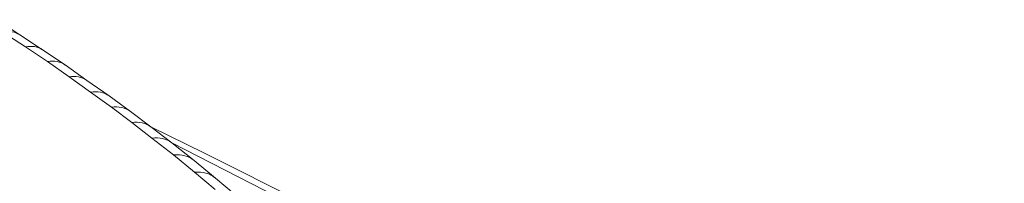
# Model space of a CAD drawing. Units: millimetres. Extents: x -2764 to 26359, y -10900 to 1482.
# Drawn here: x 11481 to 11568, y -8440 to -8426 of the extents above; entities that cross this region are included whole.
import ezdxf

# ---------------------------------------------------------------- set-up
doc = ezdxf.new("R2010")
doc.units = ezdxf.units.MM

msp = doc.modelspace()

# ---------------------------------------------------------------- linework, layer by layer
at = {"color": 7, "linetype": 'Continuous', "lineweight": 15}
for p, q in [((11481.292, -8427.375), (11479.259, -8426.05)), ((11481.797, -8428.443), (11479.825, -8427.139)), ((11483.29, -8428.696), (11481.292, -8427.375)), ((11483.731, -8429.743), (11481.797, -8428.443)), ((11485.287, -8430.039), (11483.29, -8428.696)), ((11485.617, -8431.077), (11483.731, -8429.743)), ((11487.194, -8431.388), (11485.287, -8430.039)), ((11487.516, -8432.42), (11485.617, -8431.077)), ((11489.131, -8432.758), (11487.194, -8431.388)), ((11489.337, -8433.751), (11487.516, -8432.42)), ((11491.004, -8434.128), (11489.131, -8432.758)), ((11491.116, -8435.096), (11489.337, -8433.751)), ((11492.803, -8435.488), (11491.004, -8434.128)), ((11492.894, -8436.465), (11491.116, -8435.096)), ((11494.627, -8436.893), (11492.803, -8435.488)), ((11494.784, -8437.952), (11492.894, -8436.465)), ((11496.582, -8438.432), (11494.627, -8436.893)), ((11496.616, -8439.467), (11494.784, -8437.952)), ((11498.451, -8439.977), (11496.582, -8438.432)), ((11498.423, -8440.985), (11496.616, -8439.467)), ((11500.284, -8441.517), (11498.451, -8439.977))]:
    msp.add_line(p, q, dxfattribs=at)
at = {"color": 7, "linetype": 'Continuous', "lineweight": 15, "flags": 128}
msp.add_lwpolyline([(11686.481, -8525.029), (11678.715, -8521.23), (11659.821, -8513.246), (11641.088, -8505.178), (11622.522, -8497.028), (11604.125, -8488.797), (11585.901, -8480.486), (11567.854, -8472.098), (11549.987, -8463.634), (11532.304, -8455.096), (11514.808, -8446.485), (11497.503, -8437.804), (11492.803, -8435.488)], dxfattribs=at)
at = {"color": 8, "linetype": 'Continuous', "lineweight": 15, "flags": 128}
msp.add_lwpolyline([(11686.481, -8525.029), (11665.916, -8516.409), (11645.54, -8507.689), (11625.355, -8498.872), (11605.368, -8489.958), (11585.582, -8480.951), (11566.003, -8471.851), (11546.635, -8462.663), (11527.482, -8453.387), (11508.549, -8444.025), (11494.627, -8436.893)], dxfattribs=at)
at = {"color": 8, "linetype": 'Continuous', "lineweight": 15}
msp.add_arc((11486.029, -8433.138), 2.102, 56.3313, 101.3169, dxfattribs=at)
for centre, major_axis, ratio, start_param, end_param in [((11479.093, -8430.717), (2.195, 3.344), 0.63742, 6.281182, 6.841498), ((11481.065, -8432.02), (2.219, 3.328), 0.644208, 6.280549, 6.846138), ((11490.384, -8438.673), (2.426, 3.18), 0.697254, 6.280177, 6.889012), ((11492.162, -8440.042), (2.457, 3.156), 0.704308, 6.279407, 6.895798), ((11495.884, -8443.044), (2.561, 3.073), 0.726831, 6.280188, 6.919604)]:
    msp.add_ellipse(centre, major_axis=major_axis, ratio=ratio, start_param=start_param, end_param=end_param, dxfattribs=at)
at = {"color": 7, "linetype": 'Continuous', "lineweight": 15}
for centre, major_axis, ratio, start_param, end_param in [((11482.999, -8433.321), (2.271, 3.293), 0.658407, 6.275459, 6.856501), ((11486.784, -8435.998), (2.335, 3.248), 0.675039, 6.277956, 6.869503), ((11488.605, -8437.329), (2.387, 3.21), 0.687741, 6.27755, 6.880368), ((11494.052, -8441.53), (2.511, 3.114), 0.716255, 6.27467, 6.908091)]:
    msp.add_ellipse(centre, major_axis=major_axis, ratio=ratio, start_param=start_param, end_param=end_param, dxfattribs=at)

doc.saveas('drawing.dxf')
